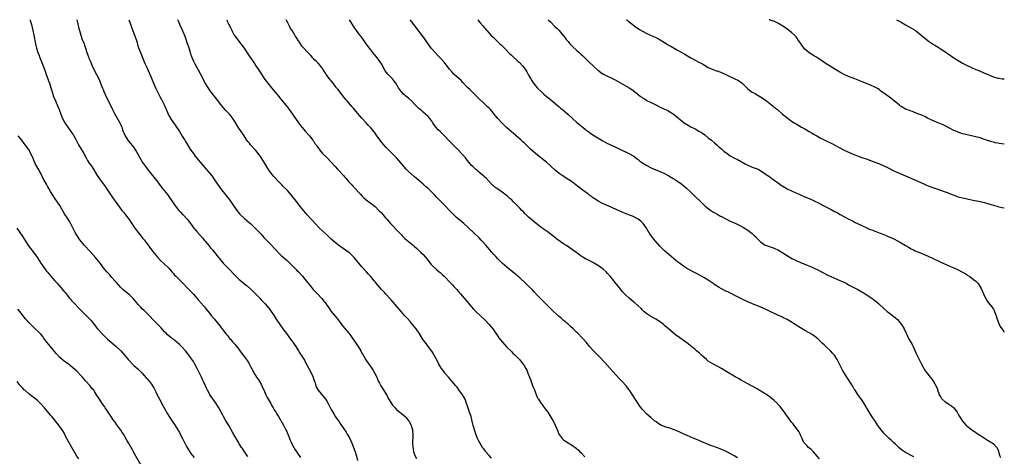
# Model space of a CAD drawing. Units: inches. Extents: x 2643000 to 2646000, y 1503000 to 1506000.
# Drawn here: x 2645551 to 2646000, y 1505801 to 1506000 of the extents above; entities that cross this region are included whole.
import ezdxf

# ---------------------------------------------------------------- set-up
doc = ezdxf.new("R2010")
doc.units = ezdxf.units.IN
doc.header["$MEASUREMENT"] = 0
doc.layers.add('LD26431503_10ft', color=4, linetype='Continuous')

msp = doc.modelspace()

# ---------------------------------------------------------------- linework, layer by layer
at = {"layer": 'LD26431503_10ft'}
for points, elevation in [([(2645555.63, 1506000), (2645555.7, 1505999.7), (2645556.23, 1505997.77), (2645556.93, 1505995), (2645557.34, 1505993), (2645558.06, 1505989), (2645558.54, 1505987), (2645559.2, 1505985), (2645559.72, 1505983.72), (2645559.98, 1505983), (2645561, 1505980.41), (2645562.46, 1505976.46), (2645563.05, 1505974.95), (2645563.75, 1505973), (2645564.06, 1505972.06), (2645564.44, 1505971), (2645565.08, 1505969), (2645565.53, 1505967.53), (2645566.38, 1505965), (2645567.18, 1505963), (2645568.36, 1505960.36), (2645568.93, 1505959), (2645569.7, 1505957), (2645570.51, 1505955), (2645571.52, 1505953), (2645572.09, 1505952.09), (2645572.81, 1505951), (2645574.59, 1505948.59), (2645575.39, 1505947.39), (2645575.63, 1505947), (2645576.3, 1505945.7), (2645576.68, 1505945), (2645577.69, 1505943), (2645578.94, 1505940.94), (2645579.72, 1505939.72), (2645580.13, 1505939), (2645581.16, 1505937), (2645581.81, 1505935.81), (2645582.62, 1505934.62), (2645583.8, 1505933), (2645584.29, 1505932.29), (2645586.31, 1505929), (2645587, 1505927.93), (2645587.66, 1505927), (2645589.08, 1505925.08), (2645589.92, 1505923.92), (2645592.35, 1505920.35), (2645593.3, 1505919), (2645595.62, 1505915.62), (2645597.56, 1505913), (2645598.19, 1505912.19), (2645599.17, 1505911), (2645600.84, 1505908.84), (2645601.63, 1505907.63), (2645602.01, 1505907), (2645603, 1505905.51), (2645603.37, 1505905), (2645604.11, 1505904.11), (2645605, 1505902.99), (2645605.91, 1505901.91), (2645607, 1505900.41), (2645607.62, 1505899.62), (2645609, 1505897.74), (2645611.04, 1505895.03), (2645613, 1505892.62), (2645613.74, 1505891.74), (2645615, 1505890.4), (2645617, 1505888.55), (2645618.64, 1505887), (2645619, 1505886.63), (2645620.34, 1505885), (2645621, 1505884.28), (2645621.58, 1505883.58), (2645622.12, 1505883), (2645624.58, 1505880.58), (2645625, 1505880.13), (2645625.57, 1505879.57), (2645627, 1505878.07), (2645629, 1505876.12), (2645630.08, 1505875), (2645631, 1505873.96), (2645632.33, 1505872.33), (2645633, 1505871.54), (2645633.24, 1505871.24), (2645635.14, 1505869), (2645635.98, 1505867.98), (2645636.82, 1505867), (2645638.44, 1505865), (2645639.62, 1505863.62), (2645642.33, 1505860.33), (2645643, 1505859.4), (2645643.32, 1505859), (2645645, 1505856.74), (2645645.8, 1505855.8), (2645646.41, 1505855), (2645646.68, 1505854.68), (2645647, 1505854.27), (2645648.13, 1505853), (2645648.55, 1505852.55), (2645649, 1505851.99), (2645649.45, 1505851.45), (2645650.34, 1505850.34), (2645651.34, 1505849), (2645652.9, 1505847), (2645653.8, 1505845.8), (2645654.61, 1505844.61), (2645655.36, 1505843.36), (2645656.18, 1505841.81), (2645657.48, 1505839.48), (2645657.72, 1505839), (2645658.99, 1505836.99), (2645659.8, 1505835.79), (2645660.31, 1505835), (2645661, 1505833.78), (2645661.42, 1505833), (2645662.51, 1505830.51), (2645663.2, 1505829), (2645663.8, 1505827.8), (2645664.24, 1505827), (2645665.39, 1505825), (2645665.94, 1505823.94), (2645666.52, 1505823), (2645667, 1505822.12), (2645667.71, 1505821), (2645668.18, 1505820.18), (2645668.91, 1505819), (2645671.19, 1505815.19), (2645672.36, 1505813), (2645672.56, 1505812.56), (2645673.22, 1505811), (2645674.26, 1505808.26), (2645674.81, 1505807), (2645675, 1505806.59), (2645675.88, 1505805), (2645676.29, 1505804.29), (2645679, 1505800.37)], 9890), ([(2645577.02, 1506000), (2645577.95, 1505995.95), (2645578.19, 1505995), (2645578.73, 1505993), (2645579.45, 1505991), (2645580.26, 1505989), (2645580.46, 1505988.46), (2645580.94, 1505987), (2645581.55, 1505985), (2645582.29, 1505983), (2645582.52, 1505982.52), (2645583.14, 1505981), (2645584, 1505979), (2645584.95, 1505977), (2645586.95, 1505973), (2645587.56, 1505971.56), (2645587.82, 1505971), (2645588.41, 1505969.59), (2645588.73, 1505968.73), (2645589, 1505968.11), (2645589.31, 1505967.31), (2645589.89, 1505965.9), (2645591, 1505963.62), (2645592.34, 1505961), (2645593.31, 1505959), (2645594.33, 1505957), (2645596.58, 1505953), (2645596.7, 1505952.7), (2645597, 1505952.1), (2645597.33, 1505951.33), (2645597.51, 1505951), (2645597.84, 1505949.84), (2645598.18, 1505949), (2645598.39, 1505948.39), (2645598.95, 1505947), (2645600.21, 1505945), (2645600.59, 1505944.59), (2645601.52, 1505943.52), (2645603, 1505941.67), (2645603.49, 1505941), (2645604.1, 1505940.1), (2645606.94, 1505934.94), (2645608.26, 1505933), (2645609, 1505932.01), (2645612.17, 1505928.17), (2645613.89, 1505925.89), (2645614.52, 1505925), (2645616.04, 1505923), (2645618.28, 1505920.28), (2645619.29, 1505919), (2645620.66, 1505917), (2645621.58, 1505915.58), (2645623, 1505913.66), (2645623.56, 1505913), (2645624.24, 1505912.24), (2645625.2, 1505911.2), (2645625.41, 1505911), (2645627.3, 1505909), (2645628.07, 1505908.07), (2645630.4, 1505905), (2645630.69, 1505904.69), (2645631, 1505904.31), (2645631.62, 1505903.62), (2645633.81, 1505901), (2645634.38, 1505900.38), (2645635, 1505899.54), (2645635.25, 1505899.25), (2645635.44, 1505899), (2645637.12, 1505897), (2645638.01, 1505896.01), (2645638.79, 1505895), (2645641, 1505892.29), (2645643.76, 1505889), (2645645, 1505887.72), (2645645.64, 1505887), (2645646.33, 1505886.33), (2645649, 1505883.55), (2645651, 1505881.59), (2645652.4, 1505880.4), (2645654.19, 1505879), (2645654.64, 1505878.64), (2645656.45, 1505877), (2645657.74, 1505875.74), (2645660.38, 1505873), (2645661, 1505872.32), (2645661.67, 1505871.67), (2645662.65, 1505870.65), (2645664.52, 1505868.52), (2645665.36, 1505867.36), (2645666.96, 1505864.96), (2645668.23, 1505863), (2645669.56, 1505861), (2645670.93, 1505859), (2645673, 1505856.23), (2645673.99, 1505855), (2645675.49, 1505853), (2645676.1, 1505852.1), (2645676.8, 1505851), (2645678.02, 1505849), (2645678.4, 1505848.4), (2645679, 1505847.52), (2645680.74, 1505844.74), (2645681, 1505844.29), (2645682.85, 1505841), (2645683.9, 1505839), (2645684.77, 1505837), (2645684.83, 1505836.83), (2645685.41, 1505835), (2645685.62, 1505834.38), (2645686.04, 1505833), (2645686.32, 1505832.32), (2645687.05, 1505831.05), (2645689.78, 1505827.78), (2645690.37, 1505827), (2645691, 1505826), (2645691.6, 1505825), (2645693, 1505822.25), (2645693.45, 1505821.45), (2645694.21, 1505820.21), (2645695, 1505818.97), (2645696.61, 1505816.61), (2645697, 1505815.97), (2645697.39, 1505815.39), (2645699.85, 1505811.85), (2645700.35, 1505811), (2645701, 1505809.83), (2645701.43, 1505809), (2645701.94, 1505807.94), (2645702.53, 1505806.53), (2645703.14, 1505805), (2645703.87, 1505803), (2645704.48, 1505801), (2645705.05, 1505799)], 9900), ([(2645600.66, 1506000), (2645601.11, 1505998.89), (2645601.8, 1505997), (2645602.11, 1505996.11), (2645603.31, 1505993), (2645604.01, 1505991), (2645604.45, 1505989.55), (2645604.68, 1505988.68), (2645605.15, 1505987.15), (2645605.96, 1505985), (2645606.25, 1505984.25), (2645608.03, 1505980.03), (2645609, 1505977.92), (2645611, 1505973.28), (2645611.92, 1505971), (2645612.82, 1505969), (2645614.78, 1505965), (2645615.55, 1505963.55), (2645616.9, 1505960.9), (2645617.52, 1505959.52), (2645618.61, 1505957), (2645619, 1505956.25), (2645619.47, 1505955.47), (2645619.72, 1505955), (2645621.03, 1505953), (2645621.87, 1505951.87), (2645623.74, 1505949), (2645625, 1505946.95), (2645626.22, 1505945), (2645626.53, 1505944.53), (2645628.22, 1505941.78), (2645628.71, 1505941), (2645629, 1505940.57), (2645630.12, 1505939), (2645631, 1505937.84), (2645633.27, 1505935), (2645634.96, 1505933), (2645637, 1505930.65), (2645638.63, 1505928.63), (2645639.47, 1505927.47), (2645641.15, 1505925), (2645641.92, 1505923.92), (2645643, 1505922.48), (2645646.25, 1505918.25), (2645647, 1505917.21), (2645647.91, 1505915.91), (2645648.52, 1505915), (2645649, 1505914.31), (2645650.41, 1505912.41), (2645651.35, 1505911.35), (2645653.38, 1505909.38), (2645654.45, 1505908.45), (2645655, 1505907.99), (2645655.52, 1505907.52), (2645656.12, 1505907), (2645658.33, 1505905), (2645660.25, 1505903), (2645661, 1505902.16), (2645661.54, 1505901.54), (2645662.49, 1505900.49), (2645663, 1505899.97), (2645663.45, 1505899.45), (2645665, 1505897.88), (2645667.68, 1505895), (2645669, 1505893.63), (2645669.69, 1505893), (2645670.39, 1505892.39), (2645672.02, 1505891), (2645673, 1505890.11), (2645674.17, 1505889), (2645677, 1505886.11), (2645677.53, 1505885.53), (2645678.07, 1505885), (2645679.94, 1505883), (2645681, 1505881.76), (2645681.63, 1505881), (2645683.09, 1505879.09), (2645684.83, 1505877), (2645685.88, 1505875.88), (2645686.67, 1505875), (2645688.58, 1505873), (2645689.69, 1505871.69), (2645690.23, 1505871), (2645691, 1505869.83), (2645691.6, 1505869), (2645692.16, 1505868.16), (2645693, 1505866.99), (2645695.74, 1505863.74), (2645696.25, 1505863), (2645697.71, 1505861), (2645699, 1505859.38), (2645701, 1505857.05), (2645701.91, 1505855.91), (2645702.56, 1505855), (2645703.97, 1505853), (2645704.36, 1505852.36), (2645705.29, 1505851), (2645706.49, 1505849), (2645707, 1505848.01), (2645707.36, 1505847.36), (2645708.83, 1505844.83), (2645710.1, 1505843), (2645711, 1505841.75), (2645712.1, 1505840.1), (2645712.76, 1505839), (2645713.75, 1505837), (2645714.12, 1505836.12), (2645714.63, 1505835), (2645715, 1505834.25), (2645715.68, 1505833), (2645716.21, 1505832.21), (2645717, 1505830.95), (2645717.73, 1505829.73), (2645718.46, 1505828.46), (2645719.15, 1505827.15), (2645720.49, 1505825), (2645721, 1505824.3), (2645721.57, 1505823.57), (2645722.12, 1505823), (2645723, 1505822.15), (2645724.32, 1505821), (2645725, 1505820.46), (2645726.69, 1505819), (2645727, 1505818.69), (2645728.42, 1505817), (2645728.64, 1505816.64), (2645729.34, 1505815.34), (2645729.48, 1505815), (2645729.64, 1505814.36), (2645730.01, 1505813), (2645730.1, 1505812.1), (2645730.19, 1505811), (2645730.18, 1505810.18), (2645730.1, 1505807), (2645730.2, 1505805), (2645730.31, 1505804.31), (2645730.55, 1505803), (2645731, 1505801.71), (2645731.27, 1505801), (2645731.89, 1505799.89)], 9910), ([(2645766.06, 1505800.06), (2645765, 1505801.23), (2645763.56, 1505803), (2645763.31, 1505803.31), (2645763, 1505803.76), (2645762.45, 1505804.45), (2645762.07, 1505805), (2645760.76, 1505807), (2645760.13, 1505808.13), (2645759.72, 1505809), (2645758.93, 1505811), (2645758.46, 1505812.46), (2645758.28, 1505813), (2645758.03, 1505814.03), (2645757.76, 1505815), (2645757.63, 1505815.63), (2645757.3, 1505817), (2645756.78, 1505819), (2645756.13, 1505821), (2645755, 1505824.23), (2645754.77, 1505825), (2645754.04, 1505827), (2645753.71, 1505827.71), (2645752.93, 1505829), (2645751.26, 1505831.26), (2645750.38, 1505832.38), (2645749.84, 1505833), (2645748.18, 1505835), (2645746.44, 1505837), (2645745, 1505838.72), (2645744.77, 1505839), (2645744.01, 1505840.01), (2645743.36, 1505841), (2645742.16, 1505843), (2645741.74, 1505843.74), (2645739.94, 1505847), (2645739.59, 1505847.59), (2645738.83, 1505848.83), (2645737.28, 1505851), (2645736.3, 1505852.3), (2645735, 1505854.08), (2645733.1, 1505857), (2645731.7, 1505859), (2645731, 1505859.9), (2645730.12, 1505861), (2645729, 1505862.31), (2645727.72, 1505863.72), (2645727, 1505864.57), (2645726.59, 1505865), (2645724, 1505868), (2645720.3, 1505872.3), (2645717.79, 1505875), (2645717.4, 1505875.4), (2645717, 1505875.85), (2645715.94, 1505877), (2645714.25, 1505879), (2645713.67, 1505879.67), (2645713, 1505880.53), (2645712.62, 1505881), (2645710.9, 1505883), (2645709.98, 1505883.98), (2645709.11, 1505885), (2645707, 1505887.34), (2645703.51, 1505891.51), (2645703, 1505892.07), (2645702.55, 1505892.55), (2645701.51, 1505893.51), (2645701, 1505893.91), (2645697, 1505896.72), (2645695, 1505898.3), (2645693, 1505899.97), (2645691, 1505901.83), (2645689, 1505903.74), (2645687.64, 1505905), (2645685.65, 1505907), (2645684.39, 1505908.39), (2645683.79, 1505909), (2645682.02, 1505911), (2645679, 1505914.71), (2645678, 1505916), (2645677.26, 1505917), (2645675.71, 1505919), (2645675.38, 1505919.38), (2645673.97, 1505921), (2645673, 1505922.05), (2645671, 1505924.16), (2645670.58, 1505924.58), (2645669.61, 1505925.61), (2645669, 1505926.22), (2645667, 1505928.3), (2645666.67, 1505928.67), (2645665, 1505930.76), (2645664.1, 1505932.1), (2645663, 1505933.93), (2645661, 1505937.16), (2645659.4, 1505939.4), (2645658.5, 1505940.5), (2645656.25, 1505943), (2645655.7, 1505943.7), (2645655, 1505944.49), (2645654.58, 1505945), (2645653.22, 1505947), (2645652.35, 1505948.35), (2645651.91, 1505949), (2645650.6, 1505951), (2645649, 1505953.64), (2645648.09, 1505955), (2645647.62, 1505955.62), (2645646.73, 1505956.73), (2645645, 1505958.56), (2645643.86, 1505959.86), (2645643, 1505960.89), (2645641.21, 1505963.21), (2645639, 1505965.98), (2645638.23, 1505967), (2645637, 1505968.75), (2645635.43, 1505971.43), (2645634.74, 1505972.74), (2645633.39, 1505975.39), (2645632.52, 1505977), (2645631, 1505979.68), (2645630.32, 1505981), (2645629.45, 1505983), (2645629, 1505984.28), (2645628.75, 1505985), (2645628.14, 1505987), (2645627.86, 1505987.86), (2645627.52, 1505989), (2645626.83, 1505991), (2645626.32, 1505992.32), (2645624.53, 1505996.53), (2645624.29, 1505997), (2645623.33, 1505999.33), (2645623.1, 1506000)], 9920), ([(2645645.33, 1506000), (2645645.52, 1505999.52), (2645645.75, 1505999), (2645646.16, 1505998.16), (2645647, 1505996.39), (2645647.48, 1505995.48), (2645647.7, 1505995), (2645648.77, 1505993), (2645649, 1505992.64), (2645650.2, 1505991), (2645651.8, 1505989), (2645653.28, 1505987), (2645655, 1505984.42), (2645655.55, 1505983.55), (2645657.98, 1505979.98), (2645658.68, 1505979), (2645660.02, 1505977), (2645661.18, 1505975.18), (2645661.97, 1505973.97), (2645662.78, 1505972.78), (2645664.09, 1505971), (2645665.76, 1505969), (2645667.47, 1505967), (2645669.05, 1505965.05), (2645669.92, 1505963.92), (2645672.29, 1505961), (2645673, 1505960.12), (2645673.48, 1505959.48), (2645673.87, 1505959), (2645675.36, 1505957), (2645676.02, 1505956.02), (2645676.75, 1505955), (2645678.08, 1505953), (2645679.56, 1505951), (2645681.27, 1505949), (2645683.02, 1505947.02), (2645684.63, 1505945), (2645684.77, 1505944.77), (2645685, 1505944.49), (2645685.6, 1505943.6), (2645686.07, 1505943), (2645686.4, 1505942.4), (2645687, 1505941.61), (2645687.51, 1505941), (2645688.12, 1505940.12), (2645689.06, 1505939.06), (2645691.08, 1505937), (2645693, 1505934.98), (2645694.75, 1505933), (2645695.87, 1505931.87), (2645698.74, 1505928.74), (2645699, 1505928.42), (2645699.69, 1505927.69), (2645700.24, 1505927), (2645701, 1505926.14), (2645701.56, 1505925.56), (2645702.05, 1505925), (2645702.52, 1505924.52), (2645703, 1505923.97), (2645703.48, 1505923.48), (2645703.88, 1505923), (2645705.73, 1505921), (2645706.37, 1505920.37), (2645707, 1505919.69), (2645707.72, 1505919), (2645709, 1505917.89), (2645710.18, 1505917), (2645710.66, 1505916.66), (2645711.81, 1505915.81), (2645713, 1505914.82), (2645714.91, 1505912.91), (2645715.86, 1505911.86), (2645717.72, 1505909.72), (2645718.32, 1505909), (2645720.09, 1505907), (2645723.49, 1505903.49), (2645725, 1505901.84), (2645725.41, 1505901.41), (2645726.41, 1505900.41), (2645727.47, 1505899.47), (2645730.55, 1505897), (2645731, 1505896.61), (2645731.84, 1505895.84), (2645733, 1505894.82), (2645733.92, 1505893.92), (2645734.91, 1505893), (2645735.91, 1505891.91), (2645736.66, 1505891), (2645738.16, 1505889), (2645738.51, 1505888.51), (2645739, 1505887.95), (2645739.46, 1505887.46), (2645741, 1505886.04), (2645742.27, 1505885), (2645742.66, 1505884.66), (2645743.69, 1505883.69), (2645744.51, 1505883), (2645745, 1505882.55), (2645747, 1505880.54), (2645747.72, 1505879.72), (2645748.46, 1505879), (2645749, 1505878.41), (2645749.65, 1505877.65), (2645750.29, 1505877), (2645751.52, 1505875.52), (2645751.98, 1505875), (2645756.99, 1505869), (2645757.94, 1505867.94), (2645759, 1505866.92), (2645761.14, 1505865), (2645763.16, 1505863), (2645765.02, 1505861), (2645765.91, 1505859.91), (2645766.68, 1505859), (2645767, 1505858.58), (2645769, 1505855.74), (2645769.51, 1505855), (2645771.1, 1505853), (2645771.97, 1505851.97), (2645773, 1505850.87), (2645775, 1505848.79), (2645775.9, 1505847.9), (2645776.86, 1505847), (2645778.9, 1505845), (2645779.86, 1505843.86), (2645780.55, 1505843), (2645781, 1505842.31), (2645781.72, 1505841), (2645782.15, 1505840.15), (2645782.75, 1505838.75), (2645783.42, 1505837), (2645783.87, 1505835.87), (2645784.17, 1505835), (2645785, 1505832.78), (2645785.52, 1505831.52), (2645786.67, 1505828.67), (2645787, 1505827.92), (2645787.31, 1505827.31), (2645787.48, 1505827), (2645788.75, 1505825), (2645789, 1505824.66), (2645789.74, 1505823.74), (2645790.62, 1505822.62), (2645791.77, 1505821), (2645792.26, 1505820.26), (2645794.47, 1505816.47), (2645795.17, 1505815.17), (2645796.35, 1505812.35), (2645796.87, 1505811), (2645797, 1505810.79), (2645798.37, 1505809), (2645799, 1505808.42), (2645799.86, 1505807.86), (2645801, 1505807.04), (2645803, 1505805.84), (2645804.65, 1505804.65), (2645805.73, 1505803.73), (2645806.46, 1505803), (2645807, 1505802.49), (2645808.71, 1505800.71)], 9930), ([(2645878.27, 1505800.27), (2645877.08, 1505801), (2645873.5, 1505803), (2645873.17, 1505803.17), (2645871.79, 1505803.79), (2645870.34, 1505804.34), (2645867, 1505805.5), (2645866.15, 1505805.85), (2645865, 1505806.28), (2645861.73, 1505807.73), (2645860.33, 1505808.33), (2645858.59, 1505809), (2645857, 1505809.63), (2645855, 1505810.48), (2645853.87, 1505811), (2645851.94, 1505811.94), (2645851, 1505812.36), (2645849.38, 1505813), (2645849, 1505813.17), (2645848.73, 1505813.27), (2645847, 1505813.84), (2645846.05, 1505814.05), (2645845, 1505814.44), (2645843.6, 1505815), (2645843.2, 1505815.2), (2645843, 1505815.33), (2645842.03, 1505816.03), (2645841, 1505816.73), (2645840.64, 1505817), (2645839, 1505818.39), (2645837, 1505820.19), (2645835, 1505822.25), (2645833.77, 1505823.77), (2645832.93, 1505824.93), (2645829.82, 1505829.82), (2645829.03, 1505831), (2645828.17, 1505832.17), (2645827.51, 1505833), (2645825.72, 1505835), (2645825, 1505835.74), (2645824.4, 1505836.39), (2645823, 1505837.92), (2645820.24, 1505841), (2645817.74, 1505843.74), (2645815, 1505846.61), (2645812.79, 1505848.79), (2645811, 1505850.82), (2645809.29, 1505853), (2645807.51, 1505855), (2645805.42, 1505857), (2645805, 1505857.38), (2645803.36, 1505859), (2645802.14, 1505860.14), (2645801, 1505861.16), (2645798.79, 1505863), (2645797.89, 1505863.89), (2645797, 1505864.62), (2645796.81, 1505864.81), (2645796.57, 1505865), (2645793.68, 1505867.68), (2645793, 1505868.28), (2645792.65, 1505868.65), (2645791, 1505870.29), (2645790.35, 1505871), (2645789.66, 1505871.66), (2645788.66, 1505872.66), (2645788.36, 1505873), (2645787, 1505874.4), (2645785.77, 1505875.77), (2645784.58, 1505877), (2645783, 1505878.55), (2645781.75, 1505879.75), (2645779, 1505882.3), (2645777.55, 1505883.55), (2645777, 1505884.01), (2645775.74, 1505885), (2645773.12, 1505887.12), (2645770.99, 1505889), (2645769.98, 1505889.98), (2645769, 1505890.99), (2645768.03, 1505892.03), (2645767.17, 1505893), (2645766.13, 1505894.13), (2645765.37, 1505895), (2645764.25, 1505896.25), (2645763.62, 1505897), (2645761.87, 1505899), (2645761.46, 1505899.46), (2645760.47, 1505900.47), (2645757.86, 1505903), (2645755.73, 1505905), (2645753.5, 1505907), (2645750.02, 1505910.02), (2645748.96, 1505911), (2645747.98, 1505911.98), (2645747, 1505913.06), (2645745, 1505915.17), (2645744.06, 1505916.06), (2645743, 1505917.17), (2645742.07, 1505918.07), (2645741.17, 1505919), (2645740.08, 1505920.08), (2645739.21, 1505921), (2645737.19, 1505923), (2645737, 1505923.17), (2645735.99, 1505923.99), (2645735, 1505924.98), (2645733.85, 1505925.85), (2645733, 1505926.63), (2645731.69, 1505927.69), (2645731, 1505928.34), (2645729.59, 1505929.59), (2645728.12, 1505931), (2645727.53, 1505931.53), (2645727, 1505932.07), (2645725.61, 1505933.61), (2645723.81, 1505935.81), (2645722.8, 1505937), (2645721, 1505938.91), (2645719.93, 1505939.93), (2645717.94, 1505941.94), (2645717, 1505943), (2645716.07, 1505944.07), (2645715.33, 1505945), (2645713.87, 1505947), (2645713.52, 1505947.52), (2645712.67, 1505948.67), (2645711, 1505950.73), (2645709.91, 1505951.91), (2645709, 1505952.96), (2645707, 1505955.17), (2645706.11, 1505956.11), (2645705, 1505957.43), (2645703.65, 1505959), (2645703, 1505959.8), (2645702.45, 1505960.45), (2645700.24, 1505963), (2645699.64, 1505963.64), (2645698.74, 1505964.74), (2645696.11, 1505968.11), (2645695.47, 1505969), (2645695, 1505969.6), (2645693.88, 1505971), (2645693, 1505972.08), (2645692.57, 1505972.57), (2645692.24, 1505973), (2645690.76, 1505975), (2645690.04, 1505976.04), (2645689.46, 1505977), (2645689, 1505977.72), (2645688.04, 1505979), (2645687, 1505980.25), (2645686.26, 1505981), (2645685.6, 1505981.6), (2645683.64, 1505983.64), (2645682.67, 1505984.67), (2645682.33, 1505985), (2645680.51, 1505987), (2645679.81, 1505987.81), (2645678.16, 1505990.16), (2645677.69, 1505991), (2645677.4, 1505991.4), (2645677, 1505992.06), (2645676.62, 1505992.62), (2645676.41, 1505993), (2645675.17, 1505995), (2645675, 1505995.3), (2645674.33, 1505996.33), (2645673.96, 1505997), (2645673, 1505998.85), (2645672.42, 1506000)], 9940), ([(2645915.71, 1505799.71), (2645914.59, 1505801), (2645913, 1505802.92), (2645911.98, 1505803.98), (2645910.71, 1505805), (2645909.88, 1505805.88), (2645909, 1505806.72), (2645908.78, 1505807), (2645908.18, 1505808.18), (2645907.73, 1505809), (2645907, 1505810.58), (2645906.83, 1505811), (2645906.24, 1505812.24), (2645905.72, 1505813), (2645905, 1505813.93), (2645904.22, 1505815), (2645903.69, 1505815.69), (2645903, 1505816.53), (2645901.14, 1505819), (2645900.26, 1505820.26), (2645899.69, 1505821), (2645899, 1505822), (2645897.7, 1505823.7), (2645896.74, 1505824.74), (2645896.48, 1505825), (2645895, 1505826.4), (2645894.29, 1505827), (2645893, 1505828.06), (2645891, 1505829.47), (2645889, 1505830.67), (2645887, 1505831.78), (2645883, 1505833.93), (2645879.73, 1505835.73), (2645879, 1505836.17), (2645878.47, 1505836.47), (2645877.61, 1505837), (2645877.22, 1505837.22), (2645876.1, 1505837.9), (2645875, 1505838.53), (2645874.27, 1505839), (2645873.45, 1505839.45), (2645871.02, 1505841), (2645869, 1505841.99), (2645867, 1505843.07), (2645865, 1505844.37), (2645864.64, 1505844.64), (2645864.19, 1505845), (2645861.92, 1505847), (2645861, 1505847.9), (2645859.66, 1505849), (2645859, 1505849.6), (2645856.01, 1505852.01), (2645855, 1505852.78), (2645854.74, 1505853), (2645853.73, 1505853.73), (2645853, 1505854.24), (2645852, 1505855), (2645851.39, 1505855.39), (2645850.19, 1505856.19), (2645849, 1505857.15), (2645847, 1505858.87), (2645846.86, 1505859), (2645845.85, 1505859.85), (2645845, 1505860.63), (2645844.57, 1505861), (2645843, 1505862.19), (2645841, 1505863.51), (2645838.39, 1505865), (2645837, 1505865.93), (2645835.61, 1505867), (2645835, 1505867.62), (2645834.34, 1505868.34), (2645833, 1505869.56), (2645831.34, 1505871), (2645831, 1505871.25), (2645829, 1505872.87), (2645827, 1505874.73), (2645825.88, 1505875.89), (2645825.04, 1505877), (2645823.24, 1505879.24), (2645823, 1505879.58), (2645822.33, 1505880.33), (2645821.85, 1505881), (2645821, 1505882.09), (2645820.23, 1505883), (2645819.63, 1505883.63), (2645819, 1505884.34), (2645818.35, 1505885), (2645817, 1505886.23), (2645816, 1505887), (2645815.42, 1505887.42), (2645814.21, 1505888.21), (2645812.92, 1505888.92), (2645810.33, 1505890.33), (2645809, 1505891.02), (2645807, 1505892.24), (2645806.54, 1505892.54), (2645805, 1505893.64), (2645803.07, 1505895.07), (2645800.28, 1505897), (2645799, 1505897.86), (2645795.98, 1505899.98), (2645794.83, 1505900.83), (2645791.43, 1505903.43), (2645789.2, 1505905), (2645786.5, 1505907), (2645785.66, 1505907.66), (2645784.58, 1505908.58), (2645783, 1505909.99), (2645782.48, 1505910.48), (2645781.97, 1505911), (2645781.47, 1505911.47), (2645780.48, 1505912.48), (2645780.01, 1505913), (2645779, 1505914.04), (2645778.1, 1505915), (2645776.15, 1505917), (2645775, 1505918.13), (2645774.54, 1505918.54), (2645773.47, 1505919.47), (2645773, 1505919.86), (2645771, 1505921.29), (2645769, 1505922.65), (2645767.66, 1505923.66), (2645767, 1505924.22), (2645766.6, 1505924.6), (2645765, 1505926.19), (2645763.67, 1505927.67), (2645763, 1505928.27), (2645762.66, 1505928.66), (2645761, 1505930.09), (2645759.89, 1505931), (2645759.42, 1505931.42), (2645759, 1505931.74), (2645757.57, 1505933), (2645757, 1505933.59), (2645755.82, 1505935), (2645754.58, 1505936.58), (2645754.22, 1505937), (2645753, 1505938.34), (2645752.36, 1505939), (2645751, 1505940.48), (2645749.8, 1505941.8), (2645746.8, 1505944.8), (2645744.74, 1505947), (2645743.86, 1505947.86), (2645742.82, 1505948.82), (2645741.81, 1505949.81), (2645740.79, 1505951), (2645740.03, 1505952.03), (2645739.42, 1505953), (2645739, 1505953.59), (2645737.94, 1505955), (2645737.51, 1505955.51), (2645737, 1505956.06), (2645736.53, 1505956.53), (2645735.98, 1505957), (2645735, 1505957.88), (2645734.39, 1505958.39), (2645733.63, 1505959), (2645733, 1505959.56), (2645731.49, 1505961), (2645729.28, 1505963.28), (2645729, 1505963.51), (2645728.21, 1505964.21), (2645727, 1505965.15), (2645726.03, 1505966.03), (2645725.04, 1505967.04), (2645723.71, 1505969), (2645722.49, 1505971), (2645721.89, 1505971.89), (2645720.96, 1505972.96), (2645718.95, 1505974.95), (2645718.08, 1505976.08), (2645717.49, 1505977), (2645715.86, 1505979.86), (2645715, 1505981.22), (2645713.38, 1505983.38), (2645712, 1505985), (2645711, 1505986.21), (2645710.39, 1505987), (2645709, 1505988.97), (2645707.35, 1505991.35), (2645706.49, 1505992.49), (2645706.06, 1505993), (2645704.51, 1505995), (2645703.15, 1505997), (2645701.92, 1505999), (2645701.32, 1506000)], 9950), ([(2645958.69, 1505800.69), (2645955, 1505802.71), (2645954.54, 1505803), (2645953.62, 1505803.62), (2645953, 1505804.07), (2645951.86, 1505805), (2645951, 1505805.79), (2645950.39, 1505806.39), (2645949.67, 1505807), (2645949.34, 1505807.34), (2645949, 1505807.66), (2645948.33, 1505808.33), (2645947.53, 1505809), (2645945.48, 1505811), (2645945, 1505811.52), (2645943.77, 1505813), (2645943, 1505814.05), (2645942.36, 1505815), (2645941.79, 1505815.79), (2645941.03, 1505817), (2645939.41, 1505819.41), (2645939, 1505820.1), (2645938.65, 1505820.65), (2645937.18, 1505823.19), (2645937, 1505823.53), (2645936.09, 1505825), (2645935, 1505826.71), (2645933.98, 1505827.98), (2645933.28, 1505829), (2645933.15, 1505829.15), (2645931.94, 1505831), (2645931.56, 1505831.56), (2645930.69, 1505833), (2645928.21, 1505837), (2645927, 1505839.04), (2645926.24, 1505840.24), (2645924.84, 1505843), (2645924.18, 1505844.18), (2645923.8, 1505845), (2645923, 1505846.33), (2645922.57, 1505847), (2645921.86, 1505847.86), (2645920.78, 1505849), (2645919, 1505850.6), (2645917.77, 1505851.77), (2645917, 1505852.57), (2645915, 1505854.52), (2645913.6, 1505855.6), (2645913, 1505856.02), (2645912.4, 1505856.4), (2645911, 1505857.22), (2645909, 1505858.32), (2645907, 1505859.46), (2645905, 1505860.71), (2645903, 1505862.04), (2645901, 1505863.27), (2645899, 1505864.23), (2645898.46, 1505864.46), (2645896.75, 1505865.25), (2645893.14, 1505867), (2645891.68, 1505867.68), (2645890.3, 1505868.3), (2645888.63, 1505869), (2645887, 1505869.71), (2645883.25, 1505871.25), (2645881, 1505872.28), (2645879.52, 1505873), (2645873.86, 1505875.86), (2645873, 1505876.27), (2645871, 1505877.3), (2645869.92, 1505877.91), (2645869, 1505878.49), (2645867.48, 1505879.48), (2645867, 1505879.83), (2645866.28, 1505880.28), (2645865, 1505881.17), (2645863, 1505882.38), (2645861.88, 1505883), (2645858.71, 1505884.71), (2645858.13, 1505885), (2645855, 1505886.75), (2645854.62, 1505887), (2645853.68, 1505887.68), (2645853, 1505888.13), (2645852.53, 1505888.53), (2645851.84, 1505889), (2645851, 1505889.62), (2645850.24, 1505890.24), (2645849, 1505891.21), (2645845, 1505894.67), (2645843.79, 1505895.79), (2645842.81, 1505896.81), (2645841, 1505898.88), (2645840.03, 1505900.03), (2645838.38, 1505902.38), (2645838.03, 1505903), (2645837.62, 1505903.62), (2645837, 1505904.71), (2645836.82, 1505905), (2645835.35, 1505907), (2645835.19, 1505907.19), (2645834.16, 1505908.16), (2645833, 1505909.05), (2645831, 1505910.12), (2645830.39, 1505910.39), (2645829, 1505910.94), (2645827.5, 1505911.5), (2645826.07, 1505912.07), (2645819.58, 1505915), (2645817.76, 1505915.76), (2645816.4, 1505916.4), (2645815, 1505917.13), (2645813, 1505918.42), (2645812.2, 1505919), (2645811.52, 1505919.52), (2645811, 1505919.88), (2645810.37, 1505920.37), (2645809.46, 1505921), (2645806.76, 1505923), (2645804.64, 1505924.64), (2645803, 1505925.86), (2645801.38, 1505927), (2645798.31, 1505929), (2645797, 1505929.9), (2645795.24, 1505931.24), (2645793, 1505933.35), (2645791.18, 1505935), (2645790, 1505936), (2645789, 1505936.72), (2645788.64, 1505937), (2645786.2, 1505939), (2645783.94, 1505941), (2645781, 1505943.78), (2645780.35, 1505944.35), (2645779.65, 1505945), (2645777.34, 1505947), (2645776.07, 1505948.07), (2645775.07, 1505949), (2645773.97, 1505949.97), (2645773, 1505950.91), (2645771.9, 1505951.9), (2645770.8, 1505953), (2645769, 1505954.93), (2645768.05, 1505956.05), (2645767.33, 1505957), (2645767, 1505957.4), (2645765.58, 1505959), (2645765, 1505959.59), (2645764.29, 1505960.29), (2645763.59, 1505961), (2645759.36, 1505965), (2645758.18, 1505966.18), (2645756.15, 1505968.15), (2645755, 1505969.23), (2645753, 1505971.34), (2645752.23, 1505972.23), (2645751, 1505973.36), (2645750.17, 1505974.17), (2645749.14, 1505975), (2645749, 1505975.13), (2645748.12, 1505976.12), (2645747, 1505977.46), (2645745.49, 1505979.49), (2645745, 1505980.02), (2645744.56, 1505980.56), (2645742.65, 1505982.65), (2645742.29, 1505983), (2645741.68, 1505983.68), (2645740.38, 1505985), (2645739, 1505986.58), (2645738.66, 1505987), (2645737.21, 1505989), (2645735.86, 1505991), (2645734.67, 1505992.67), (2645732.04, 1505996.04), (2645731.23, 1505997), (2645729.73, 1505999), (2645729.06, 1506000)], 9960), ([(2645759.88, 1506000), (2645761, 1505998.54), (2645762.25, 1505997), (2645762.59, 1505996.59), (2645763, 1505996.07), (2645763.51, 1505995.51), (2645763.93, 1505995), (2645765, 1505993.83), (2645765.82, 1505993), (2645767, 1505991.88), (2645769.97, 1505989), (2645770.47, 1505988.47), (2645771.96, 1505987), (2645774.46, 1505984.46), (2645775, 1505983.98), (2645775.48, 1505983.48), (2645778.28, 1505981), (2645778.65, 1505980.65), (2645779, 1505980.34), (2645780.29, 1505979), (2645781, 1505978.07), (2645781.7, 1505977), (2645782.18, 1505976.18), (2645783, 1505974.68), (2645783.97, 1505973), (2645784.36, 1505972.36), (2645785.16, 1505971.16), (2645786.97, 1505968.97), (2645789, 1505966.88), (2645790.01, 1505966.01), (2645791, 1505965.13), (2645792.23, 1505964.23), (2645795, 1505961.98), (2645797, 1505960.2), (2645797.62, 1505959.62), (2645798.42, 1505959), (2645800.94, 1505956.94), (2645802.99, 1505955), (2645805, 1505953.16), (2645806.19, 1505952.19), (2645807.35, 1505951.35), (2645807.8, 1505951), (2645809, 1505950), (2645810.27, 1505949), (2645810.66, 1505948.66), (2645811.81, 1505947.81), (2645813.1, 1505947), (2645816.81, 1505944.81), (2645819, 1505943.62), (2645819.43, 1505943.43), (2645821, 1505942.65), (2645822.14, 1505942.14), (2645824.62, 1505941), (2645826.21, 1505940.21), (2645827, 1505939.86), (2645827.56, 1505939.56), (2645829, 1505938.9), (2645831, 1505937.72), (2645831.99, 1505937), (2645832.55, 1505936.55), (2645833, 1505936.21), (2645833.65, 1505935.65), (2645835, 1505934.72), (2645837, 1505933.5), (2645838.63, 1505932.63), (2645839, 1505932.46), (2645841, 1505931.6), (2645843, 1505930.79), (2645845, 1505929.9), (2645847, 1505928.81), (2645849, 1505927.61), (2645849.96, 1505927), (2645851, 1505926.33), (2645852.96, 1505924.96), (2645855, 1505923.21), (2645857.36, 1505921), (2645858.19, 1505920.19), (2645859.49, 1505919), (2645861, 1505917.53), (2645861.27, 1505917.27), (2645863, 1505915.57), (2645863.6, 1505915), (2645865, 1505913.84), (2645866.17, 1505913), (2645866.67, 1505912.67), (2645867, 1505912.46), (2645867.91, 1505911.91), (2645869, 1505911.29), (2645870.49, 1505910.49), (2645871, 1505910.19), (2645873, 1505909.15), (2645875, 1505908.16), (2645875.79, 1505907.79), (2645877.53, 1505907), (2645879, 1505906.29), (2645881, 1505905.22), (2645883, 1505903.98), (2645883.58, 1505903.58), (2645884.35, 1505903), (2645885, 1505902.46), (2645885.78, 1505901.78), (2645886.77, 1505900.77), (2645887, 1505900.52), (2645887.78, 1505899.78), (2645888.5, 1505899), (2645889, 1505898.56), (2645891, 1505897.26), (2645891.6, 1505897), (2645894.11, 1505896.11), (2645895, 1505895.77), (2645897, 1505894.84), (2645899, 1505893.76), (2645900.7, 1505892.7), (2645901.92, 1505891.92), (2645903.16, 1505891.16), (2645905, 1505890.2), (2645907, 1505889.3), (2645909, 1505888.5), (2645910.1, 1505888.1), (2645911.53, 1505887.53), (2645913, 1505886.89), (2645915, 1505885.89), (2645917, 1505884.84), (2645919.55, 1505883.55), (2645925, 1505881.15), (2645926.47, 1505880.47), (2645927.8, 1505879.8), (2645929, 1505879.17), (2645933.23, 1505877), (2645935, 1505875.96), (2645935.58, 1505875.58), (2645936.54, 1505875), (2645937.88, 1505874.12), (2645939.55, 1505873), (2645940.38, 1505872.38), (2645941.5, 1505871.5), (2645942.57, 1505870.57), (2645943, 1505870.19), (2645945, 1505868.32), (2645946.54, 1505867), (2645947, 1505866.63), (2645949, 1505865.16), (2645950.22, 1505864.22), (2645951.25, 1505863.25), (2645953.12, 1505861), (2645953.87, 1505859.87), (2645954.36, 1505859), (2645955.31, 1505857), (2645956.21, 1505855), (2645957, 1505853.49), (2645957.9, 1505851.9), (2645958.37, 1505851), (2645959.86, 1505847.86), (2645961.83, 1505843.83), (2645962.23, 1505843), (2645963, 1505841.54), (2645963.3, 1505841), (2645963.94, 1505839.94), (2645964.64, 1505839), (2645965.67, 1505837.67), (2645966.25, 1505837), (2645967, 1505836.09), (2645967.47, 1505835.47), (2645967.78, 1505835), (2645968.96, 1505832.96), (2645969.52, 1505831.52), (2645969.58, 1505831), (2645969.98, 1505829.98), (2645970.29, 1505829), (2645970.52, 1505828.52), (2645971, 1505827.89), (2645971.33, 1505827.33), (2645971.61, 1505827), (2645973, 1505825.75), (2645974.19, 1505825), (2645974.65, 1505824.65), (2645975, 1505824.45), (2645975.88, 1505823.88), (2645977.01, 1505823.01), (2645978.49, 1505821), (2645979, 1505820.15), (2645979.61, 1505819), (2645980.88, 1505816.88), (2645981.8, 1505815.8), (2645982.81, 1505814.81), (2645983, 1505814.65), (2645985, 1505813.12), (2645987, 1505811.75), (2645987.46, 1505811.46), (2645989, 1505810.42), (2645989.89, 1505809.89), (2645991, 1505809.15), (2645992.34, 1505808.34), (2645993, 1505807.91), (2645993.58, 1505807.58), (2645994.46, 1505807), (2645995, 1505806.57), (2645996.54, 1505805), (2645996.73, 1505804.73), (2645997.31, 1505803.31), (2645997.56, 1505802.44), (2645998.01, 1505801), (2645998.3, 1505800.3)], 9970), ([(2645791.96, 1506000), (2645791.98, 1505999.98), (2645793, 1505998.97), (2645795, 1505996.96), (2645796, 1505996), (2645796.98, 1505995), (2645798.85, 1505992.85), (2645799, 1505992.63), (2645799.72, 1505991.72), (2645800.23, 1505991), (2645801, 1505990.01), (2645801.88, 1505989), (2645802.45, 1505988.45), (2645803, 1505987.83), (2645805, 1505985.96), (2645806.05, 1505985), (2645806.56, 1505984.56), (2645807, 1505984.13), (2645807.6, 1505983.6), (2645809, 1505982.25), (2645810.68, 1505980.68), (2645812.43, 1505979), (2645813, 1505978.51), (2645814.66, 1505977), (2645814.85, 1505976.85), (2645815, 1505976.75), (2645815.98, 1505975.98), (2645817.22, 1505975.22), (2645819, 1505974.24), (2645821, 1505973.33), (2645821.24, 1505973.24), (2645822.58, 1505972.58), (2645823.87, 1505971.87), (2645825, 1505971.19), (2645828.91, 1505968.91), (2645830.14, 1505968.14), (2645831.29, 1505967.29), (2645833, 1505965.86), (2645834.09, 1505965), (2645834.62, 1505964.62), (2645835, 1505964.35), (2645835.86, 1505963.86), (2645837, 1505963.18), (2645839, 1505962.2), (2645841, 1505961.19), (2645842.42, 1505960.42), (2645843, 1505960.16), (2645843.76, 1505959.76), (2645845, 1505959.27), (2645846.54, 1505958.54), (2645847, 1505958.35), (2645849, 1505957.15), (2645849.19, 1505957), (2645851.26, 1505955.26), (2645851.53, 1505955), (2645853, 1505953.76), (2645854.01, 1505953), (2645854.59, 1505952.59), (2645855, 1505952.33), (2645855.87, 1505951.87), (2645857, 1505951.18), (2645859, 1505950.19), (2645861, 1505949.08), (2645862.28, 1505948.27), (2645863.43, 1505947.43), (2645865, 1505946.19), (2645866.45, 1505945), (2645867.82, 1505943.82), (2645869, 1505942.82), (2645869.94, 1505941.94), (2645871, 1505941.06), (2645872.09, 1505940.09), (2645873.52, 1505939), (2645875, 1505937.94), (2645877, 1505936.81), (2645878.26, 1505936.26), (2645879, 1505935.81), (2645879.58, 1505935.58), (2645880.48, 1505935), (2645881, 1505934.69), (2645881.73, 1505934.27), (2645883, 1505933.6), (2645884.39, 1505933), (2645885, 1505932.77), (2645886.36, 1505932.36), (2645887, 1505932.14), (2645887.78, 1505931.78), (2645889, 1505931.16), (2645891, 1505929.78), (2645892.58, 1505928.58), (2645893, 1505928.31), (2645893.75, 1505927.75), (2645895, 1505926.89), (2645897, 1505925.44), (2645898.43, 1505924.43), (2645899, 1505924.06), (2645899.68, 1505923.68), (2645901, 1505922.89), (2645903, 1505921.92), (2645904.98, 1505921.02), (2645906.41, 1505920.41), (2645907, 1505920.14), (2645909, 1505919.29), (2645911, 1505918.48), (2645913, 1505917.6), (2645914.26, 1505917), (2645915, 1505916.63), (2645916.04, 1505916.04), (2645917, 1505915.56), (2645917.35, 1505915.35), (2645918.04, 1505915), (2645920.1, 1505913.9), (2645921, 1505913.4), (2645921.76, 1505913), (2645922.55, 1505912.55), (2645923, 1505912.33), (2645923.87, 1505911.87), (2645925.2, 1505911.2), (2645929.09, 1505909.09), (2645930.41, 1505908.41), (2645931, 1505908.12), (2645931.73, 1505907.73), (2645935, 1505906.17), (2645937, 1505905.23), (2645938.54, 1505904.54), (2645939, 1505904.31), (2645939.97, 1505903.97), (2645941, 1505903.52), (2645941.41, 1505903.41), (2645942.87, 1505902.87), (2645943.32, 1505902.68), (2645945, 1505902.04), (2645947, 1505901.2), (2645949, 1505900.33), (2645949.88, 1505899.88), (2645951, 1505899.35), (2645953, 1505898.26), (2645954.98, 1505897), (2645956.24, 1505896.24), (2645957.53, 1505895.53), (2645958.59, 1505895), (2645959.34, 1505894.66), (2645961, 1505893.96), (2645964.52, 1505892.52), (2645965, 1505892.29), (2645965.9, 1505891.9), (2645967, 1505891.36), (2645971, 1505889.49), (2645972.72, 1505888.72), (2645975.53, 1505887.53), (2645977, 1505886.87), (2645979, 1505885.93), (2645980.93, 1505884.93), (2645982.2, 1505884.2), (2645983, 1505883.65), (2645983.42, 1505883.42), (2645984.06, 1505883), (2645985, 1505882.28), (2645986.77, 1505881), (2645986.89, 1505880.89), (2645987, 1505880.75), (2645987.88, 1505879.88), (2645988.55, 1505879), (2645989.45, 1505877.45), (2645990.09, 1505876.09), (2645990.49, 1505875), (2645991.41, 1505873), (2645992, 1505872), (2645992.7, 1505871), (2645994.28, 1505869), (2645995, 1505867.94), (2645995.36, 1505867.36), (2645995.54, 1505867), (2645996.28, 1505865), (2645996.41, 1505864.41), (2645996.89, 1505863), (2645997.44, 1505861.44), (2645998.13, 1505860.13), (2645999.79, 1505857.79), (2646000, 1505857.53)], 9980), ([(2645827.73, 1506000), (2645827.87, 1505999.87), (2645828.87, 1505999), (2645830.04, 1505998.04), (2645831, 1505997.29), (2645831.4, 1505997), (2645833, 1505995.93), (2645833.58, 1505995.58), (2645835, 1505994.77), (2645837, 1505993.74), (2645841, 1505991.81), (2645843, 1505990.79), (2645845, 1505989.6), (2645846.61, 1505988.61), (2645847.88, 1505987.88), (2645849.45, 1505987), (2645851, 1505986.16), (2645854.25, 1505984.25), (2645855.48, 1505983.48), (2645856.23, 1505983), (2645857, 1505982.56), (2645859, 1505981.52), (2645860.71, 1505980.71), (2645861, 1505980.53), (2645862.05, 1505980.05), (2645863, 1505979.37), (2645863.25, 1505979.25), (2645865, 1505978.14), (2645867, 1505977.31), (2645868.74, 1505976.74), (2645869, 1505976.67), (2645870.2, 1505976.2), (2645871, 1505975.91), (2645877.08, 1505973.08), (2645878.43, 1505972.43), (2645879.66, 1505971.66), (2645880.39, 1505971), (2645881, 1505970.51), (2645882.51, 1505969), (2645883, 1505968.55), (2645885, 1505967), (2645886.29, 1505966.29), (2645887, 1505965.86), (2645888.81, 1505964.81), (2645890.02, 1505964.02), (2645891.48, 1505963), (2645893, 1505961.86), (2645894.6, 1505960.61), (2645895.71, 1505959.71), (2645896.51, 1505959), (2645898.87, 1505957), (2645900.08, 1505956.08), (2645901, 1505955.28), (2645901.36, 1505955), (2645903, 1505953.79), (2645904.15, 1505953), (2645905, 1505952.48), (2645907.52, 1505951), (2645909, 1505950.2), (2645909.79, 1505949.79), (2645911, 1505949.04), (2645912.31, 1505948.31), (2645913, 1505947.86), (2645913.55, 1505947.55), (2645914.45, 1505947), (2645915.68, 1505946.32), (2645917, 1505945.61), (2645918.19, 1505945), (2645918.74, 1505944.74), (2645921, 1505943.64), (2645926.69, 1505940.69), (2645929, 1505939.57), (2645931, 1505938.7), (2645933, 1505937.91), (2645935, 1505937.19), (2645937, 1505936.51), (2645939, 1505935.8), (2645941, 1505935.04), (2645943, 1505934.25), (2645945, 1505933.42), (2645946.66, 1505932.66), (2645949.3, 1505931.3), (2645950.64, 1505930.64), (2645955, 1505928.88), (2645959.26, 1505927), (2645963.67, 1505925), (2645964.57, 1505924.57), (2645965.97, 1505923.97), (2645967, 1505923.6), (2645967.43, 1505923.43), (2645969.15, 1505922.85), (2645973, 1505921.49), (2645974.33, 1505921), (2645975, 1505920.72), (2645976.25, 1505920.25), (2645977, 1505919.94), (2645977.72, 1505919.72), (2645979, 1505919.29), (2645981, 1505918.77), (2645982.42, 1505918.42), (2645983, 1505918.27), (2645985, 1505917.8), (2645989.05, 1505917.05), (2645991, 1505916.59), (2645993, 1505916.01), (2645995, 1505915.38), (2645997, 1505914.82), (2645999, 1505914.39), (2646000, 1505914.25)], 9990), ([(2646000, 1505943.25), (2645997.58, 1505943.58), (2645997, 1505943.69), (2645995.87, 1505943.87), (2645995, 1505944.09), (2645994.31, 1505944.31), (2645993, 1505944.74), (2645992.82, 1505944.82), (2645991, 1505945.43), (2645989, 1505946.08), (2645987, 1505946.61), (2645985.03, 1505947.03), (2645983, 1505947.5), (2645981.82, 1505947.82), (2645981, 1505948.02), (2645979, 1505948.66), (2645978.2, 1505949), (2645977, 1505949.54), (2645974.73, 1505950.73), (2645973.4, 1505951.4), (2645972.04, 1505952.04), (2645970.64, 1505952.64), (2645969, 1505953.3), (2645967, 1505954.15), (2645965, 1505955.12), (2645963.79, 1505955.79), (2645963, 1505956.15), (2645962.45, 1505956.45), (2645961, 1505957), (2645959, 1505957.71), (2645958.07, 1505958.07), (2645957, 1505958.4), (2645955.54, 1505959), (2645955, 1505959.24), (2645953, 1505960.41), (2645952.64, 1505960.64), (2645952.13, 1505961), (2645949.74, 1505963), (2645949.35, 1505963.35), (2645948.24, 1505964.24), (2645945, 1505966.47), (2645944.3, 1505967), (2645943.58, 1505967.58), (2645943, 1505968.02), (2645942.42, 1505968.42), (2645941, 1505969.31), (2645939, 1505970.2), (2645935.56, 1505971.56), (2645931.82, 1505973), (2645929, 1505974.12), (2645927, 1505975), (2645925, 1505976.09), (2645923.46, 1505977), (2645921, 1505978.53), (2645919.46, 1505979.46), (2645918.24, 1505980.24), (2645917.03, 1505981.03), (2645915, 1505982.4), (2645914.09, 1505983), (2645913.42, 1505983.42), (2645913, 1505983.67), (2645912.19, 1505984.19), (2645911, 1505984.86), (2645910.81, 1505985), (2645909, 1505986.6), (2645908.66, 1505987), (2645907.98, 1505987.98), (2645907, 1505989.26), (2645905.9, 1505991), (2645905.53, 1505991.53), (2645905, 1505992.15), (2645904.64, 1505992.64), (2645904.31, 1505993), (2645903, 1505994.21), (2645901, 1505995.73), (2645900.22, 1505996.22), (2645899, 1505997.08), (2645897, 1505998.28), (2645895.15, 1505999.15), (2645893.69, 1505999.69), (2645893, 1505999.91), (2645892.75, 1506000)], 10000), ([(2645950.86, 1506000), (2645953, 1505998.82), (2645955, 1505997.69), (2645957.97, 1505995.97), (2645959, 1505995.33), (2645959.49, 1505995), (2645961, 1505993.91), (2645964.57, 1505991), (2645965.94, 1505989.94), (2645967.3, 1505989), (2645968.32, 1505988.32), (2645969, 1505987.93), (2645971, 1505986.67), (2645973.48, 1505985), (2645974.37, 1505984.37), (2645977, 1505982.61), (2645979, 1505981.32), (2645980.46, 1505980.46), (2645981, 1505980.16), (2645983, 1505979.13), (2645985, 1505978.18), (2645987, 1505977.28), (2645988.63, 1505976.63), (2645989, 1505976.46), (2645990.07, 1505976.07), (2645991, 1505975.64), (2645991.47, 1505975.47), (2645993.32, 1505974.68), (2645995, 1505974.01), (2645997, 1505973.39), (2645997.33, 1505973.33), (2645999, 1505973.05), (2646000, 1505972.97)], 10010), ([(2645655, 1505800.65), (2645654.79, 1505801), (2645653.3, 1505803.3), (2645652.46, 1505804.46), (2645652.08, 1505805), (2645651, 1505806.65), (2645650.79, 1505807), (2645649, 1505810.12), (2645647.98, 1505811.98), (2645646.24, 1505815), (2645645.79, 1505815.79), (2645645, 1505817.09), (2645643.92, 1505819), (2645643.61, 1505819.61), (2645641.76, 1505823), (2645641, 1505824.28), (2645640.55, 1505825), (2645639, 1505827.16), (2645638.2, 1505828.21), (2645637.65, 1505829), (2645637.41, 1505829.41), (2645636.53, 1505831), (2645636.06, 1505832.06), (2645635.68, 1505833), (2645634.8, 1505835), (2645634.17, 1505836.17), (2645633.76, 1505837), (2645633, 1505838.46), (2645631.82, 1505841), (2645630.79, 1505843), (2645630.13, 1505844.13), (2645629.35, 1505845.35), (2645629, 1505845.81), (2645627.66, 1505847.66), (2645626.54, 1505849), (2645625, 1505850.71), (2645624.72, 1505851), (2645623.85, 1505851.85), (2645622.81, 1505852.81), (2645621.72, 1505853.72), (2645621, 1505854.28), (2645620.01, 1505855), (2645619, 1505855.8), (2645618.36, 1505856.36), (2645617.68, 1505857), (2645617, 1505857.7), (2645615.46, 1505859.46), (2645615, 1505859.92), (2645614.47, 1505860.47), (2645611.92, 1505863), (2645610.05, 1505865), (2645609, 1505866.06), (2645607.51, 1505867.51), (2645607, 1505867.97), (2645605.97, 1505869), (2645605, 1505870.1), (2645604.22, 1505871), (2645603.68, 1505871.68), (2645602.76, 1505872.76), (2645601, 1505874.47), (2645599.58, 1505875.58), (2645597.91, 1505877), (2645597.44, 1505877.44), (2645597, 1505877.9), (2645595, 1505880.19), (2645594.32, 1505881), (2645593, 1505882.47), (2645591.82, 1505883.82), (2645590.7, 1505885), (2645589.03, 1505887), (2645588.17, 1505888.17), (2645587, 1505889.74), (2645586, 1505891), (2645585.54, 1505891.54), (2645584.24, 1505893), (2645583, 1505894.3), (2645580.52, 1505897), (2645579, 1505898.91), (2645578.1, 1505900.1), (2645577, 1505901.75), (2645576.25, 1505903), (2645575.81, 1505903.81), (2645575, 1505905.47), (2645573.78, 1505907.78), (2645573, 1505909), (2645571.41, 1505911.41), (2645569.21, 1505915.21), (2645568.41, 1505916.41), (2645566.77, 1505918.77), (2645565.99, 1505919.99), (2645565, 1505921.68), (2645564.26, 1505923), (2645563.79, 1505923.79), (2645563.14, 1505925), (2645561.66, 1505927.66), (2645561, 1505929.01), (2645559.59, 1505931.59), (2645558.13, 1505934.13), (2645557.47, 1505935.47), (2645557, 1505936.65), (2645555.94, 1505939), (2645554.94, 1505940.94), (2645553.46, 1505943), (2645553, 1505943.6), (2645551.82, 1505945), (2645550.2, 1505947)], 9880), ([(2645549.68, 1505905), (2645551.04, 1505903.04), (2645552.38, 1505901), (2645553.59, 1505899), (2645554.9, 1505896.9), (2645557.94, 1505893), (2645559, 1505891.48), (2645560.61, 1505889), (2645561, 1505888.42), (2645563, 1505885.56), (2645563.43, 1505885), (2645564.14, 1505884.14), (2645565.05, 1505883), (2645566.89, 1505881), (2645567.93, 1505879.93), (2645568.69, 1505879), (2645570.42, 1505877), (2645571, 1505876.28), (2645571.6, 1505875.6), (2645573, 1505873.84), (2645573.7, 1505873), (2645575.45, 1505871), (2645578.17, 1505868.16), (2645579.41, 1505867), (2645581, 1505865.4), (2645581.44, 1505865), (2645582.19, 1505864.19), (2645583, 1505863.37), (2645583.34, 1505863), (2645585, 1505860.9), (2645585.81, 1505859.81), (2645586.45, 1505859), (2645587, 1505858.41), (2645588.26, 1505857), (2645588.62, 1505856.62), (2645590.39, 1505855), (2645591, 1505854.4), (2645592.6, 1505853), (2645593, 1505852.62), (2645593.89, 1505851.89), (2645594.9, 1505851), (2645597, 1505849.02), (2645599, 1505846.72), (2645600.46, 1505845), (2645601, 1505844.41), (2645602.37, 1505843), (2645603, 1505842.39), (2645604.79, 1505840.79), (2645605.81, 1505839.81), (2645606.59, 1505839), (2645608.64, 1505836.64), (2645609, 1505836.27), (2645610.06, 1505835), (2645611, 1505833.78), (2645611.53, 1505833), (2645612.07, 1505832.07), (2645613, 1505830.27), (2645614.08, 1505828.08), (2645614.63, 1505827), (2645616.15, 1505824.15), (2645617, 1505822.72), (2645618.32, 1505820.32), (2645619.07, 1505819.07), (2645620.4, 1505817), (2645621.46, 1505815.46), (2645622.25, 1505814.25), (2645623.03, 1505813), (2645623.75, 1505811.75), (2645624.16, 1505811), (2645625.19, 1505809), (2645625.79, 1505807.79), (2645627, 1505805.42), (2645627.88, 1505803.88), (2645629, 1505802.21), (2645630.42, 1505800.42)], 9870), ([(2645606.14, 1505797), (2645603.89, 1505801), (2645603, 1505802.64), (2645602.19, 1505804.19), (2645601.73, 1505805), (2645600.55, 1505807), (2645599.99, 1505807.99), (2645599, 1505809.71), (2645598.2, 1505811), (2645597.72, 1505811.72), (2645597, 1505812.76), (2645595.22, 1505815.22), (2645594.41, 1505816.41), (2645594.05, 1505817), (2645591, 1505821.44), (2645589.95, 1505823), (2645589.58, 1505823.58), (2645588.59, 1505825), (2645587.29, 1505827), (2645586.01, 1505829), (2645585, 1505830.53), (2645584.66, 1505831), (2645583.87, 1505831.87), (2645583.03, 1505833), (2645581, 1505835.38), (2645580.23, 1505836.23), (2645579.59, 1505837), (2645579, 1505837.66), (2645577, 1505839.73), (2645575, 1505841.48), (2645573, 1505843.01), (2645571.84, 1505843.84), (2645571, 1505844.41), (2645570.34, 1505845), (2645569, 1505846.14), (2645567.7, 1505847.7), (2645567, 1505848.48), (2645564.93, 1505851), (2645564.08, 1505852.08), (2645563.33, 1505853), (2645561.82, 1505855), (2645561.49, 1505855.49), (2645560.56, 1505856.56), (2645560.13, 1505857), (2645557.52, 1505859.52), (2645557, 1505860.01), (2645556.5, 1505860.5), (2645556.01, 1505861), (2645555, 1505862.11), (2645554.13, 1505863), (2645553.63, 1505863.63), (2645552.49, 1505865), (2645550.94, 1505867), (2645550.08, 1505868.08)], 9860), ([(2645577.83, 1505799.83), (2645576.99, 1505800.99), (2645574.03, 1505806.03), (2645573.49, 1505807), (2645571.85, 1505810.15), (2645571.28, 1505811.28), (2645570.53, 1505812.53), (2645569, 1505814.66), (2645567.96, 1505815.96), (2645565.6, 1505819), (2645565, 1505819.74), (2645564.42, 1505820.42), (2645562.18, 1505823), (2645560.72, 1505824.72), (2645560.44, 1505825), (2645559, 1505826.37), (2645558.26, 1505827), (2645556.41, 1505828.41), (2645555.66, 1505829), (2645555, 1505829.53), (2645553.22, 1505831), (2645553, 1505831.2), (2645552.12, 1505832.12), (2645551.3, 1505833), (2645551, 1505833.36), (2645549.81, 1505835)], 9850)]:
    msp.add_lwpolyline(points, dxfattribs=dict(at, elevation=elevation))

doc.saveas('drawing.dxf')
